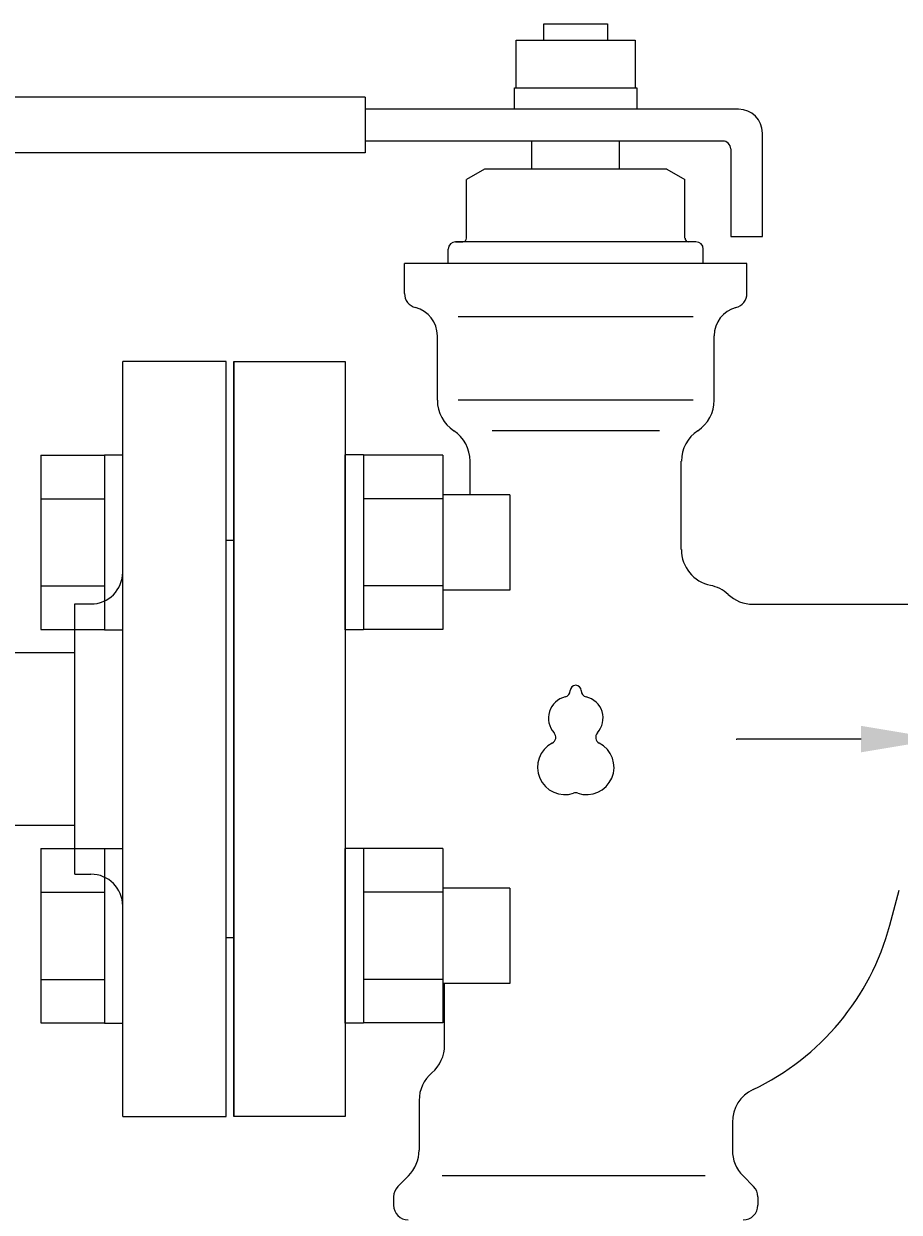
# Model space of a CAD drawing. Units: millimetres. Extents: x 6725 to 13834, y 7164 to 11118.
# Drawn here: x 10701 to 10811, y 8794 to 8944 of the extents above; entities that cross this region are included whole.
import ezdxf

# ---------------------------------------------------------------- set-up
doc = ezdxf.new("R2010")
doc.units = ezdxf.units.MM
doc.layers.add('HI_VB', color=7, linetype='Continuous')
doc.styles.get("Standard").update_dxf_attribs({"font": 'simplex.shx', "bigfont": 'bigfont.shx'})

msp = doc.modelspace()

# ---------------------------------------------------------------- linework, layer by layer
at = {"color": 3, "lineweight": 9}
for p, q in [((10713.15, 8806.29), (10713.15, 8901.29)), ((10726.15, 8901.29), (10713.15, 8901.29)), ((10726.15, 8806.29), (10726.15, 8901.29)), ((10727.15, 8878.79), (10726.15, 8878.79)), ((10727.15, 8878.79), (10727.15, 8828.79)), ((10707.15, 8836.79), (10707.15, 8870.79)), ((10707.15, 8870.79), (10709.15, 8870.79)), ((10707.15, 8864.64), (9747.15, 8864.64)), ((10707.15, 8842.94), (9747.15, 8842.94)), ((10707.15, 8836.79), (10709.15, 8836.79)), ((10727.15, 8828.79), (10726.15, 8828.79)), ((10713.15, 8806.29), (10726.15, 8806.29))]:
    msp.add_line(p, q, dxfattribs=at)
at = {"color": 6, "linetype": 'Continuous', "lineweight": 9}
for p, q in [((10702.85, 8889.51), (10702.85, 8867.57)), ((10702.85, 8889.51), (10710.85, 8889.51)), ((10710.85, 8889.54), (10710.85, 8867.54)), ((10710.85, 8889.54), (10713.15, 8889.54)), ((10713.15, 8867.54), (10713.15, 8889.54)), ((10743.45, 8889.54), (10741.15, 8889.54)), ((10741.15, 8867.54), (10741.15, 8889.54)), ((10743.45, 8889.54), (10743.45, 8867.54)), ((10753.45, 8889.51), (10743.45, 8889.51)), ((10753.45, 8889.51), (10753.45, 8867.57)), ((10702.85, 8884.03), (10710.85, 8884.03)), ((10753.45, 8884.03), (10743.45, 8884.03)), ((10761.85, 8884.54), (10753.45, 8884.54)), ((10761.85, 8884.54), (10761.85, 8872.54)), ((10702.85, 8873.06), (10710.85, 8873.06)), ((10753.45, 8873.06), (10743.45, 8873.06)), ((10761.85, 8872.54), (10753.45, 8872.54)), ((10702.85, 8867.57), (10710.85, 8867.57)), ((10710.85, 8867.54), (10713.15, 8867.54)), ((10743.45, 8867.54), (10741.15, 8867.54)), ((10753.45, 8867.57), (10743.45, 8867.57)), ((10702.85, 8840.01), (10702.85, 8818.08)), ((10702.85, 8840.01), (10710.85, 8840.01)), ((10710.85, 8840.04), (10710.85, 8818.04)), ((10710.85, 8840.04), (10713.15, 8840.04)), ((10713.15, 8818.04), (10713.15, 8840.04)), ((10743.45, 8840.04), (10741.15, 8840.04)), ((10741.15, 8818.04), (10741.15, 8840.04)), ((10743.45, 8840.04), (10743.45, 8818.04)), ((10753.45, 8840.01), (10743.45, 8840.01)), ((10753.45, 8840.01), (10753.45, 8818.08)), ((10702.85, 8834.53), (10710.85, 8834.53)), ((10753.45, 8834.53), (10743.45, 8834.53)), ((10761.85, 8835.04), (10753.45, 8835.04)), ((10761.85, 8835.04), (10761.85, 8823.04)), ((10702.85, 8823.56), (10710.85, 8823.56)), ((10753.45, 8823.56), (10743.45, 8823.56)), ((10761.85, 8823.04), (10753.45, 8823.04)), ((10702.85, 8818.08), (10710.85, 8818.08)), ((10710.85, 8818.04), (10713.15, 8818.04)), ((10743.45, 8818.04), (10741.15, 8818.04)), ((10753.45, 8818.08), (10743.45, 8818.08))]:
    msp.add_line(p, q, dxfattribs=at)
at = {"color": 3, "lineweight": 9}
for centre, start, end in [((10709.15, 8874.79), 270, 0), ((10709.15, 8832.79), 0, 90)]:
    msp.add_arc(centre, 4, start, end, dxfattribs=at)
at = {"layer": 'HI_VB', "linetype": 'Continuous', "lineweight": 9}
for p, q in [((10766.15, 8943.79), (10774.15, 8943.79)), ((10766.15, 8941.74), (10766.15, 8943.79)), ((10774.15, 8943.79), (10774.15, 8941.74)), ((10762.65, 8935.74), (10762.65, 8941.74)), ((10762.65, 8941.74), (10777.65, 8941.74)), ((10777.65, 8941.74), (10777.65, 8935.74)), ((10762.45, 8933.04), (10762.45, 8935.74)), ((10762.45, 8935.74), (10777.85, 8935.74)), ((10777.85, 8935.74), (10777.85, 8933.04)), ((10743.65, 8934.54), (10652.15, 8934.54)), ((10743.65, 8934.54), (10743.65, 8927.54)), ((10790.65, 8933.04), (10743.65, 8933.04)), ((10788.65, 8929.04), (10743.65, 8929.04)), ((10775.65, 8929.04), (10764.65, 8929.04)), ((10764.65, 8925.52), (10764.65, 8929.04)), ((10775.65, 8925.52), (10775.65, 8929.04)), ((10793.65, 8917.04), (10793.65, 8930.04)), ((10743.65, 8927.54), (10652.15, 8927.54)), ((10789.65, 8928.04), (10789.65, 8917.04)), ((10758.69, 8925.52), (10756.4, 8924.2)), ((10756.4, 8916.81), (10756.4, 8924.2)), ((10781.61, 8925.52), (10758.69, 8925.52)), ((10781.61, 8925.52), (10783.9, 8924.2)), ((10783.9, 8916.81), (10783.9, 8924.2)), ((10789.65, 8917.04), (10793.65, 8917.04)), ((10754.11, 8913.61), (10754.11, 8915.44)), ((10755.03, 8916.36), (10755.94, 8916.36)), ((10785.28, 8916.36), (10755.03, 8916.36)), ((10785.28, 8916.36), (10784.36, 8916.36)), ((10786.19, 8913.61), (10786.19, 8915.44)), ((10748.61, 8909.86), (10748.61, 8913.61)), ((10791.69, 8913.61), (10748.61, 8913.61)), ((10791.69, 8909.86), (10791.69, 8913.61)), ((10752.74, 8896.42), (10752.74, 8904.54)), ((10787.57, 8896.42), (10787.57, 8904.54)), ((10756.86, 8884.54), (10756.86, 8888.76)), ((10783.44, 8877.63), (10783.44, 8888.76)), ((10792.46, 8870.75), (10812.85, 8870.75)), ((10809.67, 8830.36), (10810.86, 8834.8)), ((10753.65, 8815.29), (10753.65, 8823.04)), ((10750.44, 8808.33), (10750.44, 8802.07)), ((10789.86, 8805.56), (10789.86, 8802.07)), ((10749.1, 8798.83), (10747.77, 8797.5)), ((10791.2, 8798.83), (10792.53, 8797.5)), ((10747.24, 8796.2), (10747.24, 8795.13)), ((10793.07, 8796.2), (10793.07, 8795.13))]:
    msp.add_line(p, q, dxfattribs=at)
at = {"layer": 'HI_VB', "lineweight": 9}
for p, q in [((10784.94, 8906.91), (10755.36, 8906.91)), ((10727.15, 8901.29), (10727.15, 8806.29)), ((10727.15, 8806.29), (10727.15, 8901.29)), ((10727.15, 8901.29), (10741.15, 8901.29)), ((10741.15, 8901.29), (10741.15, 8806.29)), ((10784.94, 8896.42), (10755.36, 8896.42)), ((10780.68, 8892.59), (10759.63, 8892.59)), ((10741.15, 8806.29), (10727.15, 8806.29)), ((10786.45, 8798.83), (10753.33, 8798.83))]:
    msp.add_line(p, q, dxfattribs=at)
at = {"layer": 'HI_VB'}
for p, q in [((10790.32, 8853.79), (10790.41, 8853.79)), ((10790.77, 8853.79), (10790.41, 8853.79)), ((10806.06, 8853.79), (10790.77, 8853.79))]:
    msp.add_line(p, q, dxfattribs=at)
at = {"layer": 'HI_VB', "linetype": 'Continuous', "lineweight": 9}
for centre, radius, start, end in [((10790.65, 8930.04), 3, 0, 90), ((10788.65, 8928.04), 1, 0, 90), ((10755.94, 8916.81), 0.458, 270, 0), ((10784.36, 8916.81), 0.458, 180, 270), ((10755.03, 8915.44), 0.917, 90, 180), ((10785.28, 8915.44), 0.917, 0, 90), ((10750.44, 8909.86), 1.83, 180, 255.5224), ((10789.86, 8909.86), 1.83, 284.4776, 360), ((10749.07, 8904.54), 3.67, 0, 75.5225), ((10791.24, 8904.54), 3.67, 104.4775, 180), ((10757.32, 8896.42), 4.58, 180, 236.633), ((10782.99, 8896.42), 4.58, 303.367, 0), ((10752.28, 8888.76), 4.58, 0, 56.633), ((10788.03, 8888.76), 4.58, 123.367, 180), ((10788.03, 8877.63), 4.58, 180, 258.463), ((10786.19, 8868.65), 4.58, 46.8693, 78.463), ((10792.46, 8875.34), 4.58, 226.8694, 270), ((10778.68, 8838.67), 32.08, 295.4656, 345), ((10749.07, 8815.29), 4.58, 310.5416, 0), ((10755.03, 8808.33), 4.58, 130.5416, 180), ((10794.44, 8805.56), 4.58, 115.4656, 180), ((10745.86, 8802.07), 4.58, 315, 0), ((10794.44, 8802.07), 4.58, 180, 225), ((10749.07, 8796.2), 1.83, 135, 180), ((10791.24, 8796.2), 1.83, 0, 45), ((10749.07, 8795.13), 1.83, 180, 270), ((10791.24, 8795.13), 1.83, 270, 0)]:
    msp.add_arc(centre, radius, start, end, dxfattribs=at)
at = {"layer": 'HI_VB', "lineweight": 9}
for centre, radius, start, end in [((10768.64, 8859.91), 0.825, 283.3331, 358.4414), ((10770.15, 8859.87), 0.687, 1.5586, 178.4414), ((10771.66, 8859.91), 0.825, 181.5586, 256.6669), ((10769.47, 8856.43), 2.75, 103.3331, 222.2208), ((10770.84, 8856.43), 2.75, 317.7792, 76.6669), ((10766.82, 8854.03), 0.825, 297.3758, 42.2208), ((10773.49, 8854.03), 0.825, 137.7792, 242.6242), ((10768.78, 8850.24), 3.44, 117.3758, 288.8191), ((10771.53, 8850.24), 3.44, 251.1809, 62.6242), ((10770.15, 8846.21), 0.825, 71.1809, 108.8191)]:
    msp.add_arc(centre, radius, start, end, dxfattribs=at)
msp.add_solid([(10806.06, 8855.46), (10816.06, 8853.79), (10806.06, 8852.13)], dxfattribs=at)

# ---------------------------------------------------------------- texts
at = {"layer": 'HI_VB', "lineweight": 9, "extrusion": (0, 0, -1), "insert": (10790.32, 8854.01), "char_height": 0.18, "attachment_point": 3, "text_direction": (-1, 0, 0)}
msp.add_mtext('{\\fMS PGothic|b0|i0|c128|p50;\u3000}', dxfattribs=at)

doc.saveas('drawing.dxf')
